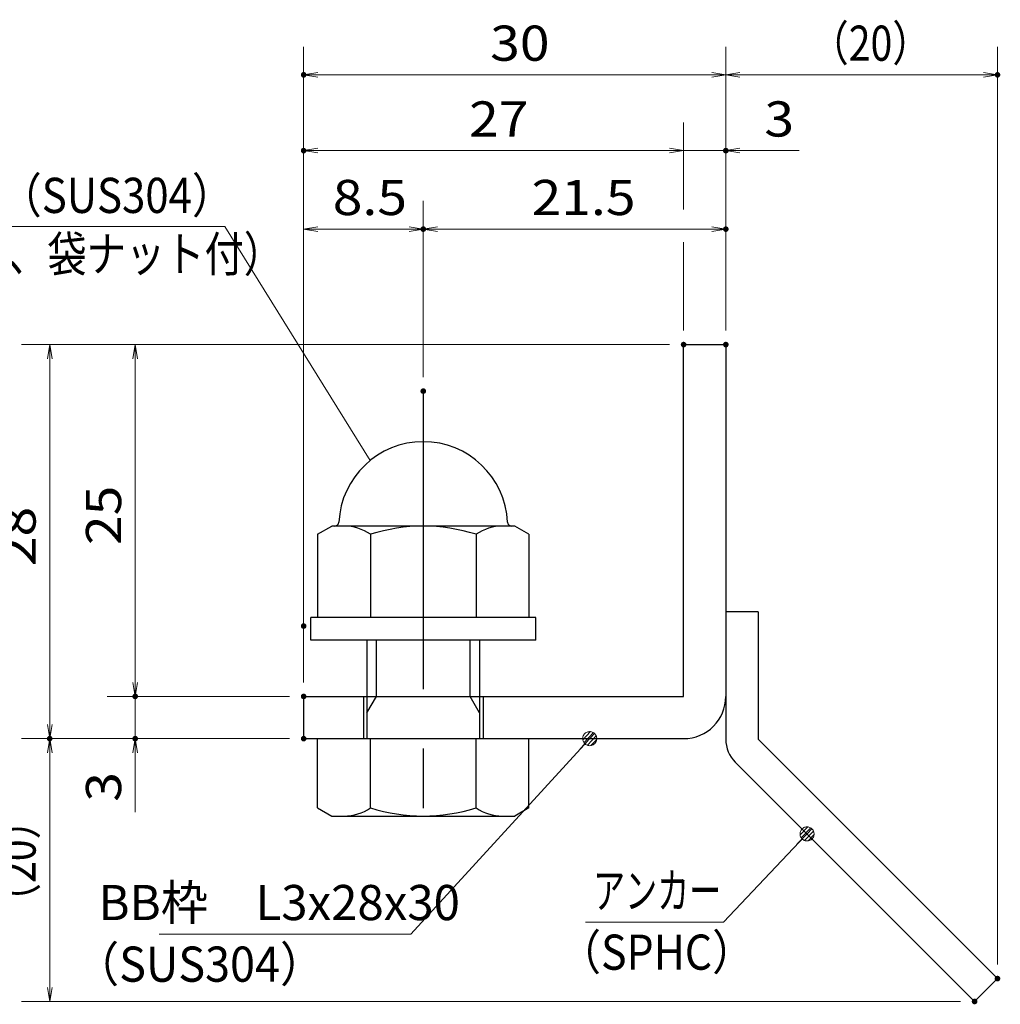
# Model space of a CAD drawing. Units: millimetres. Extents: x -1050 to 1050, y -743 to 742.
# Drawn here: x 53 to 401, y -494 to -145 of the extents above; entities that cross this region are included whole.
import ezdxf

# ---------------------------------------------------------------- set-up
doc = ezdxf.new("R2010")
doc.units = ezdxf.units.MM
doc.header["$LTSCALE"] = 5
doc.linetypes.add('JWW_CENTER1', pattern=[6.773333, 4.233333, -0.846667, 0.846667, -0.846667])
for name, color, linetype in [('アンカー', 7, 'Continuous'), ('寸法注釈', 7, 'Continuous'), ('枠', 7, 'Continuous'), ('締付部品', 7, 'Continuous')]:
    doc.layers.add(name, color=color, linetype=linetype)
doc.styles.add('ＭＳ ゴシック', font='txt', dxfattribs={"height": 1})

# ---------------------------------------------------------------- blocks, each defined once
blk = doc.blocks.new('_OPEN_0-1_')
at = {"layer": '寸法注釈', "color": 2, "linetype": 'Continuous', "lineweight": 5}
for p, q in [((-1, 0.167), (0, 0)), ((0, 0), (-1, -0.167)), ((0, 0), (-1, 0))]:
    blk.add_line(p, q, dxfattribs=at)
blk = doc.blocks.new('A$C6EB770D1_0-4_')
at = {"layer": 'アンカー', "color": 7, "linetype": 'Continuous', "lineweight": 25}
for p, q in [((26.051, 19.304), (9.047, 2.3)), ((27.678, 17.678), (26.051, 19.304)), ((27.678, 17.678), (10.674, 0.674)), ((0, 2.3), (9.047, 2.3)), ((0, 2.3), (0, 0)), ((0, 0), (9.047, 0))]:
    blk.add_line(p, q, dxfattribs=at)
blk.add_arc((9.047, 2.3), 2.3, 270, 315, dxfattribs=at)
blk = doc.blocks.new('A$C137235B9_0-9_')
at = {"layer": '締付部品', "color": 7, "linetype": 'Continuous', "lineweight": 25}
for p, q in [((10.174, 15.506), (9.593, 14.5)), ((10.174, 15.506), (16.093, 15.506)), ((16.093, 16), (16.093, 0)), ((17.693, 16), (16.093, 16)), ((17.693, 16), (17.693, 0)), ((24.693, 0.494), (24.693, 15.506)), ((29.613, 15.506), (24.693, 15.506)), ((29.613, 15.506), (30.193, 14.5)), ((9.593, 14.5), (9.593, 1.5)), ((30.193, 1.5), (30.193, 14.5)), ((17.693, 12), (24.693, 12)), ((21.693, 12.25), (24.693, 12.25)), ((22.866, 12), (21.693, 11.323)), ((21.693, 4), (21.693, 12)), ((10.174, 11.753), (16.093, 11.753)), ((21.693, 11.323), (17.693, 11.323)), ((29.613, 11.753), (24.693, 11.753)), ((10.174, 4.247), (16.093, 4.247)), ((21.693, 4.677), (17.693, 4.677)), ((22.866, 4), (21.693, 4.677)), ((29.613, 4.247), (24.693, 4.247)), ((17.693, 4), (24.693, 4)), ((21.693, 3.75), (24.693, 3.75)), ((10.174, 0.494), (9.593, 1.5)), ((29.613, 0.494), (30.193, 1.5)), ((10.174, 0.494), (16.093, 0.494)), ((17.693, 0), (16.093, 0)), ((29.613, 0.494), (24.693, 0.494))]:
    blk.add_line(p, q, dxfattribs=at)
at = {"layer": '締付部品', "color": 6, "linetype": 'JWW_CENTER1', "lineweight": 25}
blk.add_line((0, 8), (33.589, 8), dxfattribs=at)
at = {"layer": '締付部品', "color": 7, "linetype": 'Continuous', "lineweight": 25}
for centre, radius, start, end in [((9.593, 8), 6, 92.7294, 267.2706), ((9.293, 14.293), 0.3, 272.7294, 0), ((12.916, 13.629), 3.323, 180, 214.38425), ((26.871, 13.629), 3.323, 325.61575, 0), ((22.013, 8), 12.419, 162.41205, 197.58795), ((17.774, 8), 12.419, 342.41205, 17.58795), ((12.916, 2.371), 3.323, 145.61575, 180), ((26.871, 2.371), 3.323, 0, 34.38425), ((9.293, 1.707), 0.3, 0, 87.2706)]:
    blk.add_arc(centre, radius, start, end, dxfattribs=at)
blk = doc.blocks.new('_Dot_0-1_')
at = {"layer": '寸法注釈', "color": 2, "linetype": 'Continuous', "lineweight": 5}
for p, q in [((-0.5, 0), (-1, 0)), ((-0.496, 0.063), (-0.5, 0)), ((-0.5, 0), (-0.496, -0.063)), ((0, 0), (-0.5, 0)), ((-0.5, 0), (0, 0)), ((-0.484, 0.124), (-0.496, 0.063)), ((-0.465, 0.184), (-0.484, 0.124)), ((-0.438, 0.241), (-0.465, 0.184)), ((-0.405, 0.294), (-0.438, 0.241)), ((-0.364, 0.342), (-0.405, 0.294)), ((-0.319, 0.385), (-0.364, 0.342)), ((-0.268, 0.422), (-0.319, 0.385)), ((-0.213, 0.452), (-0.268, 0.422)), ((-0.155, 0.476), (-0.213, 0.452)), ((-0.094, 0.491), (-0.155, 0.476)), ((-0.031, 0.499), (-0.094, 0.491)), ((0.031, 0.499), (-0.031, 0.499)), ((0.5, 0), (0, 0)), ((0, 0), (0, 0)), ((0, 0), (0, 0)), ((0, 0), (0, 0)), ((0, 0), (0, 0)), ((0, 0), (0, 0)), ((0, 0), (0, 0)), ((0, 0), (0, 0)), ((0, 0), (0, 0)), ((0, 0), (0, 0)), ((0, 0), (0, 0)), ((0, 0), (0, 0)), ((0, 0), (0, 0)), ((0, 0), (0, 0)), ((0, 0), (0, 0)), ((0, 0), (0, 0)), ((0, 0), (0, 0)), ((0, 0), (0, 0)), ((0, 0), (0, 0)), ((0, 0), (0, 0)), ((0, 0), (0, 0)), ((0, 0), (0, 0)), ((0, 0), (0, 0)), ((0, 0), (0, 0)), ((0, 0), (0, 0)), ((0, 0), (0, 0)), ((0, 0), (0, 0)), ((0, 0), (0, 0)), ((0, 0), (0, 0)), ((0, 0), (0, 0)), ((0, 0), (0, 0)), ((0, 0), (0, 0)), ((0, 0), (0, 0)), ((0, 0), (0, 0)), ((0, 0), (0, 0)), ((0, 0), (0, 0)), ((0, 0), (0, 0)), ((0, 0), (0, 0)), ((0, 0), (0, 0)), ((0, 0), (0, 0)), ((0, 0), (0, 0)), ((0, 0), (0, 0)), ((0, 0), (0, 0)), ((0, 0), (0, 0)), ((0, 0), (0, 0)), ((0, 0), (0, 0)), ((0, 0), (0, 0)), ((0, 0), (0, 0)), ((0, 0), (0, 0)), ((0, 0), (0, 0)), ((0, 0), (0, 0)), ((0, 0), (0.5, 0)), ((0.094, 0.491), (0.031, 0.499)), ((0.155, 0.476), (0.094, 0.491)), ((0.213, 0.452), (0.155, 0.476)), ((0.268, 0.422), (0.213, 0.452)), ((0.319, 0.385), (0.268, 0.422)), ((0.364, 0.342), (0.319, 0.385)), ((0.405, 0.294), (0.364, 0.342)), ((0.438, 0.241), (0.405, 0.294)), ((0.465, 0.184), (0.438, 0.241)), ((0.484, 0.124), (0.465, 0.184)), ((0.496, 0.063), (0.484, 0.124)), ((0.5, 0), (0.496, 0.063)), ((-0.496, -0.063), (-0.484, -0.124)), ((-0.484, -0.124), (-0.465, -0.184)), ((-0.465, -0.184), (-0.438, -0.241)), ((-0.438, -0.241), (-0.405, -0.294)), ((-0.405, -0.294), (-0.364, -0.342)), ((-0.364, -0.342), (-0.319, -0.385)), ((-0.319, -0.385), (-0.268, -0.422)), ((-0.268, -0.422), (-0.213, -0.452)), ((-0.213, -0.452), (-0.155, -0.476)), ((-0.155, -0.476), (-0.094, -0.491)), ((-0.094, -0.491), (-0.031, -0.499)), ((-0.031, -0.499), (0.031, -0.499)), ((0.031, -0.499), (0.094, -0.491)), ((0.094, -0.491), (0.155, -0.476)), ((0.155, -0.476), (0.213, -0.452)), ((0.213, -0.452), (0.268, -0.422)), ((0.268, -0.422), (0.319, -0.385)), ((0.319, -0.385), (0.364, -0.342)), ((0.364, -0.342), (0.405, -0.294)), ((0.405, -0.294), (0.438, -0.241)), ((0.438, -0.241), (0.465, -0.184)), ((0.465, -0.184), (0.484, -0.124)), ((0.484, -0.124), (0.496, -0.063)), ((0.496, -0.063), (0.5, 0))]:
    blk.add_line(p, q, dxfattribs=at)
at = {"layer": '寸法注釈', "color": 2, "linetype": 'Continuous', "lineweight": 20}
for p, q in [((0.489, 0.1), (-0.489, 0.1)), ((0.399, 0.3), (-0.399, 0.3)), ((0.458, -0.199), (-0.458, -0.199)), ((0.3, -0.399), (-0.3, -0.399))]:
    blk.add_line(p, q, dxfattribs=at)

msp = doc.modelspace()

# ---------------------------------------------------------------- linework, layer by layer
at = {"layer": 'DEFPOINTS', "color": 4, "linetype": 'Continuous', "lineweight": 5, "const_width": 1}
for points in [[(154.43, -164.14, 0.414214), (153.93, -163.64, 0.414214), (153.43, -164.14, 0.414214), (153.93, -164.64, 0.414214)], [(400.95, -164.14, 0.414214), (400.45, -163.64, 0.414214), (399.95, -164.14, 0.414214), (400.45, -164.64, 0.414214)], [(154.43, -191.07, 0.414214), (153.93, -190.57, 0.414214), (153.43, -191.07, 0.414214), (153.93, -191.57, 0.414214)], [(304.43, -191.07, 0.414214), (303.93, -190.57, 0.414214), (303.43, -191.07, 0.414214), (303.93, -191.57, 0.414214)], [(196.93, -218.96, 0.414214), (196.43, -218.46, 0.414214), (195.93, -218.96, 0.414214), (196.43, -219.46, 0.414214)], [(304.43, -218.96, 0.414214), (303.93, -218.46, 0.414214), (303.43, -218.96, 0.414214), (303.93, -219.46, 0.414214)], [(289.43, -259.98, 0.414214), (288.93, -259.48, 0.414214), (288.43, -259.98, 0.414214), (288.93, -260.48, 0.414214)], [(289.43, -259.98, 0.414214), (288.93, -259.48, 0.414214), (288.43, -259.98, 0.414214), (288.93, -260.48, 0.414214)], [(289.43, -259.98, 0.414214), (288.93, -259.48, 0.414214), (288.43, -259.98, 0.414214), (288.93, -260.48, 0.414214)], [(289.43, -259.98, 0.414214), (288.93, -259.48, 0.414214), (288.43, -259.98, 0.414214), (288.93, -260.48, 0.414214)], [(304.43, -259.98, 0.414214), (303.93, -259.48, 0.414214), (303.43, -259.98, 0.414214), (303.93, -260.48, 0.414214)], [(304.43, -259.98, 0.414214), (303.93, -259.48, 0.414214), (303.43, -259.98, 0.414214), (303.93, -260.48, 0.414214)], [(304.43, -259.98, 0.414214), (303.93, -259.48, 0.414214), (303.43, -259.98, 0.414214), (303.93, -260.48, 0.414214)], [(304.43, -259.98, 0.414214), (303.93, -259.48, 0.414214), (303.43, -259.98, 0.414214), (303.93, -260.48, 0.414214)], [(196.93, -276.51, 0.414214), (196.43, -276.01, 0.414214), (195.93, -276.51, 0.414214), (196.43, -277.01, 0.414214)], [(196.93, -276.51, 0.414214), (196.43, -276.01, 0.414214), (195.93, -276.51, 0.414214), (196.43, -277.01, 0.414214)], [(154.43, -359.98, 0.414214), (153.93, -359.48, 0.414214), (153.43, -359.98, 0.414214), (153.93, -360.48, 0.414214)], [(154.43, -359.98, 0.414214), (153.93, -359.48, 0.414214), (153.43, -359.98, 0.414214), (153.93, -360.48, 0.414214)], [(94.58, -384.98, 0.414214), (94.08, -384.48, 0.414214), (93.58, -384.98, 0.414214), (94.08, -385.48, 0.414214)], [(154.43, -384.98, 0.414214), (153.93, -384.48, 0.414214), (153.43, -384.98, 0.414214), (153.93, -385.48, 0.414214)], [(154.43, -384.98, 0.414214), (153.93, -384.48, 0.414214), (153.43, -384.98, 0.414214), (153.93, -385.48, 0.414214)], [(154.43, -384.98, 0.414214), (153.93, -384.48, 0.414214), (153.43, -384.98, 0.414214), (153.93, -385.48, 0.414214)], [(64.2, -399.98, 0.414214), (63.7, -399.48, 0.414214), (63.2, -399.98, 0.414214), (63.7, -400.48, 0.414214)], [(64.2, -399.98, 0.414214), (63.7, -399.48, 0.414214), (63.2, -399.98, 0.414214), (63.7, -400.48, 0.414214)], [(94.58, -399.98, 0.414214), (94.08, -399.48, 0.414214), (93.58, -399.98, 0.414214), (94.08, -400.48, 0.414214)], [(154.43, -399.98, 0.414214), (153.93, -399.48, 0.414214), (153.43, -399.98, 0.414214), (153.93, -400.48, 0.414214)], [(154.43, -399.98, 0.414214), (153.93, -399.48, 0.414214), (153.43, -399.98, 0.414214), (153.93, -400.48, 0.414214)], [(154.43, -399.98, 0.414214), (153.93, -399.48, 0.414214), (153.43, -399.98, 0.414214), (153.93, -400.48, 0.414214)], [(400.95, -485.23, 0.414214), (400.45, -484.73, 0.414214), (399.95, -485.23, 0.414214), (400.45, -485.73, 0.414214)], [(392.82, -493.36, 0.414214), (392.32, -492.86, 0.414214), (391.82, -493.36, 0.414214), (392.32, -493.86, 0.414214)]]:
    msp.add_lwpolyline(points, format="xyb", close=True, dxfattribs=at)
at = {"layer": '寸法注釈', "color": 2, "linetype": 'Continuous', "lineweight": 18}
for p, q in [((153.93, -379.98), (153.93, -154.14)), ((303.93, -254.98), (303.93, -154.14)), ((303.93, -254.98), (303.93, -154.14)), ((400.45, -480.23), (400.45, -154.14)), ((298.93, -164.14), (158.93, -164.14)), ((308.93, -164.14), (395.45, -164.14)), ((288.93, -211.93), (288.93, -181.07)), ((283.93, -191.07), (158.93, -191.07)), ((283.93, -191.07), (278.93, -191.07)), ((288.93, -191.07), (303.93, -191.07)), ((308.93, -191.07), (330.04, -191.07)), ((153.93, -354.98), (153.93, -208.96)), ((196.43, -271.51), (196.43, -208.96)), ((196.43, -271.51), (196.43, -208.96)), ((303.93, -254.98), (303.93, -208.96)), ((-54.69, -218.01), (125.96, -218.01)), ((125.96, -218.01), (177.61, -301.11)), ((158.93, -218.96), (191.43, -218.96)), ((201.43, -218.96), (298.93, -218.96)), ((288.93, -254.98), (288.93, -223.53)), ((283.93, -259.98), (53.7, -259.98)), ((283.93, -259.98), (84.08, -259.98)), ((63.7, -264.98), (63.7, -394.98)), ((94.08, -264.98), (94.08, -379.98)), ((94.08, -379.98), (94.08, -374.98)), ((148.93, -384.98), (84.08, -384.98)), ((148.93, -384.98), (84.08, -384.98)), ((94.08, -384.98), (94.08, -399.98)), ((148.93, -399.98), (53.7, -399.98)), ((148.93, -399.98), (53.7, -399.98)), ((148.93, -399.98), (84.08, -399.98)), ((192.01, -469.46), (254.88, -400.71)), ((63.7, -488.36), (63.7, -404.98)), ((94.08, -404.98), (94.08, -426.09)), ((303.11, -465.23), (332.08, -434.54)), ((254.06, -465.23), (303.11, -465.23)), ((102.64, -469.46), (192.01, -469.46)), ((387.32, -493.36), (53.7, -493.36))]:
    msp.add_line(p, q, dxfattribs=at)
at = {"layer": '枠', "color": 7, "linetype": 'Continuous', "lineweight": 25}
for p, q in [((288.93, -384.98), (288.93, -259.98)), ((288.93, -259.98), (303.93, -259.98)), ((303.93, -259.98), (303.93, -384.98)), ((153.93, -384.98), (288.93, -384.98)), ((153.93, -384.98), (153.93, -399.98)), ((153.93, -399.98), (288.93, -399.98))]:
    msp.add_line(p, q, dxfattribs=at)
msp.add_arc((288.93, -384.98), 15, 270, 0, dxfattribs=at)

# ---------------------------------------------------------------- block references
at = {"layer": 'アンカー', "color": 7, "linetype": 'Continuous', "lineweight": 25, "xscale": 5, "yscale": 5, "rotation": 270}
msp.add_blockref('A$C6EB770D1_0-4_', (303.93, -354.98), dxfattribs=at)
at = {"layer": '寸法注釈', "color": 2, "linetype": 'Continuous', "lineweight": 18, "xscale": 5, "yscale": 5}
for name, p, rotation in [('_OPEN_0-1_', (153.93, -164.14), 180), ('_OPEN_0-1_', (303.93, -164.14), 180), ('_OPEN_0-1_', (153.93, -191.07), 180), ('_OPEN_0-1_', (303.93, -191.07), 180), ('_OPEN_0-1_', (153.93, -218.96), 180), ('_OPEN_0-1_', (196.43, -218.96), 180), ('_OPEN_0-1_', (63.7, -259.98), 90), ('_OPEN_0-1_', (94.08, -259.98), 90), ('_OPEN_0-1_', (94.08, -384.98), 270), ('_OPEN_0-1_', (94.08, -384.98), 270), ('_OPEN_0-1_', (63.7, -399.98), 270), ('_Dot_0-1_', (255.56, -399.98), 47.1057326271097), ('_OPEN_0-1_', (63.7, -399.98), 90), ('_OPEN_0-1_', (94.08, -399.98), 90), ('_Dot_0-1_', (332.78, -433.82), 45.6859624087032), ('_OPEN_0-1_', (63.7, -493.36), 270)]:
    msp.add_blockref(name, p, dxfattribs=dict(at, rotation=rotation))
for p in [(303.93, -164.14), (400.45, -164.14), (288.93, -191.07), (288.93, -191.07), (196.43, -218.96), (303.93, -218.96)]:
    msp.add_blockref('_OPEN_0-1_', p, dxfattribs=at)
at = {"layer": '締付部品', "color": 7, "linetype": 'Continuous', "lineweight": 25, "xscale": 5, "yscale": 5, "rotation": 270}
msp.add_blockref('A$C137235B9_0-9_', (156.43, -276.51), dxfattribs=at)

# ---------------------------------------------------------------- texts
at = {"layer": '寸法注釈', "color": 7, "linetype": 'Continuous', "lineweight": 18, "style": 'ＭＳ ゴシック'}
for s, height, width, p in [('30', 12.497, 1.115358, (220.2, -159.14)), ('（20）', 12.497, 0.81695, (333.68, -159.14)), ('27', 12.497, 1.115358, (212.7, -186.07)), ('3', 12.5, 1.115358, (317.62, -186.07)), ('固定ボルト（SUS304）', 12.5, 0.8744, (-28.59, -213.21)), ('8.5', 12.497, 1.115358, (164.26, -213.96)), ('21.5', 12.497, 1.115358, (234.9, -213.96)), ('M8x15（平座金、袋ナット付）', 12.4968, 0.81858, (-48.42, -234.05)), ('アンカー', 12.497, 0.667747, (256.76, -460.23)), ('BB枠\u3000L3x28x30', 12.5, 0.987216, (81.04, -464.46)), ('（SPHC）', 12.497, 0.891552, (244.4, -482.08)), ('（SUS304）', 12.497, 0.936313, (72.42, -486.34))]:
    msp.add_text(s, height=height, dxfattribs=dict(at, width=width)).set_placement(p)
for s, height, width, p in [('25', 12.497, 1.115358, (89.08, -331.21)), ('28', 12.497, 1.115358, (58.71, -338.71)), ('3', 12.5, 1.115358, (89.08, -422.4)), ('（20）', 12.497, 0.81695, (58.71, -465.18))]:
    msp.add_text(s, height=height, rotation=90, dxfattribs=dict(at, width=width)).set_placement(p)

doc.saveas('drawing.dxf')
